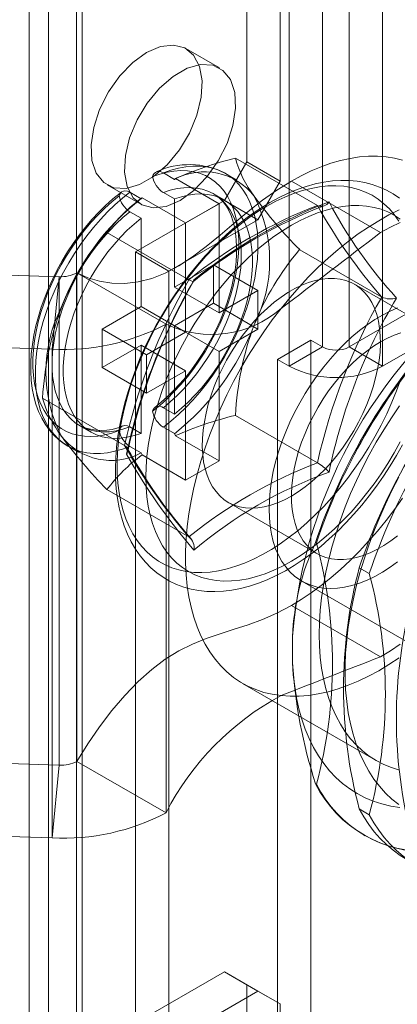
# Model space of a CAD drawing. Units: millimetres. Extents: x 63 to 4291, y 73 to 3057.
# Drawn here: x 3345 to 3356, y 1988 to 2016 of the extents above; entities that cross this region are included whole.
import ezdxf

# ---------------------------------------------------------------- set-up
doc = ezdxf.new("R2010")
doc.units = ezdxf.units.MM
doc.header["$LTSCALE"] = 2

msp = doc.modelspace()

# ---------------------------------------------------------------- linework, layer by layer
at = {"color": 7, "linetype": 'Continuous', "lineweight": 18}
for p, q in [((3351.613, 2011.815), (3351.613, 2043.252)), ((3352.541, 2011.28), (3352.541, 2042.717)), ((3346.106, 1668.547), (3346.106, 2040.073)), ((3347.034, 1668.012), (3347.034, 2039.538)), ((3345.568, 2039.323), (3345.568, 1667.797)), ((3346.881, 2039.323), (3346.881, 1667.797)), ((3347.034, 1667.583), (3347.034, 2039.109)), ((3346.106, 1667.047), (3346.106, 2038.573)), ((3353.717, 2006.673), (3353.717, 2035.251)), ((3354.459, 2006.673), (3354.459, 2035.251)), ((3352.789, 2006.137), (3352.789, 2034.716)), ((3355.387, 2006.137), (3355.387, 2034.716)), ((3350.85, 2014.425), (3349.922, 2014.961)), ((3354.459, 2006.673), (3367.081, 2013.959)), ((3355.387, 2006.137), (3368.009, 2013.423)), ((3351.613, 2011.815), (3350.994, 2010.744)), ((3353.575, 2010.601), (3351.295, 2011.917)), ((3352.541, 2011.28), (3351.613, 2011.815)), ((3349.293, 2011.506), (3349.602, 2011.327)), ((3349.629, 2011.352), (3349.602, 2011.327)), ((3349.629, 2011.352), (3350.84, 2010.653)), ((3351.325, 2011.316), (3351.016, 2011.495)), ((3351.922, 2010.208), (3352.541, 2011.28)), ((3355.325, 2009.85), (3352.85, 2011.279)), ((3347.735, 2011.172), (3348.663, 2010.636)), ((3348.365, 2010.97), (3348.674, 2010.792)), ((3350.994, 2010.744), (3348.519, 2009.315)), ((3348.701, 2010.816), (3348.674, 2010.792)), ((3348.701, 2010.816), (3349.911, 2010.118)), ((3349.293, 2010.963), (3349.602, 2010.784)), ((3349.602, 2010.784), (3349.602, 2008.331)), ((3350.997, 2010.748), (3350.688, 2010.927)), ((3350.994, 2010.744), (3351.922, 2010.208)), ((3349.911, 2010.118), (3350.84, 2010.653)), ((3350.84, 2010.653), (3350.84, 2007.617)), ((3348.133, 2010.328), (3348.043, 2010.236)), ((3348.365, 2010.427), (3348.674, 2010.248)), ((3348.674, 2010.248), (3348.674, 2007.795)), ((3351.922, 2010.208), (3349.447, 2008.779)), ((3349.911, 2010.118), (3349.911, 2007.081)), ((3350.003, 2008.538), (3347.723, 2009.854)), ((3355.361, 2008.059), (3353.081, 2009.375)), ((3348.519, 2009.315), (3348.519, 1987.881)), ((3349.447, 2008.779), (3348.519, 2009.315)), ((3346.4, 2008.624), (3340.343, 2008.822)), ((3350.685, 2008.956), (3349.602, 2008.331)), ((3351.922, 2008.242), (3350.685, 2008.956)), ((3350.685, 2007.885), (3350.685, 2008.956)), ((3346.203, 2006.607), (3346.4, 2008.624)), ((3346.4, 2008.624), (3346.4, 1995.049)), ((3346.893, 2008.733), (3349.367, 2007.304)), ((3346.893, 2008.733), (3346.893, 1995.158)), ((3349.447, 2008.779), (3349.447, 1987.345)), ((3350.84, 2007.617), (3349.602, 2008.331)), ((3357.075, 2006.987), (3354.6, 2008.416)), ((3351.922, 2008.242), (3350.84, 2007.617)), ((3351.922, 2007.17), (3351.922, 2008.242)), ((3348.674, 2007.795), (3347.591, 2007.17)), ((3349.911, 2007.081), (3348.674, 2007.795)), ((3350.685, 2007.885), (3349.602, 2007.259)), ((3351.922, 2007.17), (3350.685, 2007.885)), ((3347.591, 2006.099), (3347.591, 2007.17)), ((3348.829, 2006.456), (3347.591, 2007.17)), ((3349.367, 2007.304), (3349.367, 1993.729)), ((3350.84, 2006.545), (3349.602, 2007.259)), ((3349.602, 2007.259), (3349.602, 2004.806)), ((3351.922, 2007.17), (3350.84, 2006.545)), ((3346.245, 2007.122), (3346.238, 2007.097)), ((3349.911, 2007.081), (3348.829, 2006.456)), ((3346.203, 2006.607), (3340.145, 2006.805)), ((3348.674, 2006.724), (3347.591, 2006.099)), ((3348.674, 2006.724), (3348.674, 2004.271)), ((3349.911, 2006.009), (3348.674, 2006.724)), ((3353.395, 2006.858), (3352.467, 2006.323)), ((3353.717, 2006.673), (3352.789, 2006.137)), ((3353.395, 2006.858), (3353.717, 2006.673)), ((3353.395, 1978.279), (3353.395, 2006.858)), ((3355.387, 2006.137), (3354.459, 2006.673)), ((3346.203, 2006.607), (3346.203, 1993.032)), ((3348.829, 2005.384), (3348.829, 2006.456)), ((3350.84, 2006.545), (3350.84, 2003.509)), ((3348.829, 2005.384), (3347.591, 2006.099)), ((3352.467, 1977.744), (3352.467, 2006.323)), ((3352.467, 2006.323), (3352.789, 2006.137)), ((3349.911, 2006.009), (3348.829, 2005.384)), ((3349.911, 2006.009), (3349.911, 2002.973)), ((3348.217, 2003.935), (3345.937, 2005.251)), ((3349.293, 2004.985), (3349.602, 2004.806)), ((3353.575, 2003.456), (3351.295, 2004.772)), ((3346.969, 2004.485), (3347.279, 2004.307)), ((3348.365, 2004.449), (3348.674, 2004.271)), ((3349.293, 2004.442), (3349.602, 2004.263)), ((3349.602, 2004.263), (3349.629, 2004.207)), ((3349.629, 2004.207), (3350.84, 2003.509)), ((3346.641, 2003.917), (3346.951, 2003.738)), ((3348.365, 2003.906), (3348.674, 2003.728)), ((3348.674, 2003.728), (3348.701, 2003.672)), ((3348.701, 2003.672), (3349.911, 2002.973)), ((3349.911, 2002.973), (3350.84, 2003.509)), ((3350.003, 2001.394), (3347.723, 2002.71)), ((3351.101, 2002.353), (3353.575, 2000.925)), ((3353.547, 2001.225), (3353.523, 2001.239)), ((3355.016, 2000.377), (3354.737, 2000.538)), ((3353.138, 2000.167), (3359.325, 1996.595)), ((3352.85, 1999.49), (3355.325, 1998.061)), ((3352.881, 1997.894), (3352.881, 1998.623)), ((3351.497, 1997.325), (3355.21, 1995.182)), ((3346.4, 1995.049), (3340.343, 1995.247)), ((3349.367, 1993.729), (3346.893, 1995.158)), ((3346.4, 1995.049), (3346.203, 1993.032)), ((3353.523, 1994.537), (3353.547, 1994.523)), ((3354.737, 1993.836), (3355.016, 1993.675)), ((3346.203, 1993.032), (3340.145, 1993.23)), ((3354.867, 1993.107), (3354.891, 1993.093)), ((3348.519, 1987.881), (3350.994, 1989.31)), ((3350.994, 1989.31), (3351.613, 1988.952)), ((3351.922, 1988.774), (3350.994, 1989.31)), ((3351.613, 1726.026), (3351.613, 1988.952)), ((3351.613, 1988.952), (3352.541, 1988.417)), ((3349.447, 1987.345), (3351.922, 1988.774)), ((3352.541, 1988.417), (3351.922, 1988.774)), ((3352.541, 1725.49), (3352.541, 1988.417))]:
    msp.add_line(p, q, dxfattribs=at)
at = {"color": 7, "linetype": 'Continuous', "lineweight": 18, "flags": 128}
for points in [[(3348.829, 2014.852), (3348.444, 2014.574), (3348.084, 2014.201), (3347.77, 2013.757), (3347.523, 2013.269), (3347.358, 2012.769), (3347.285, 2012.287), (3347.309, 2011.854), (3347.429, 2011.498), (3347.637, 2011.239), (3347.92, 2011.096), (3348.259, 2011.077), (3348.635, 2011.182), (3349.023, 2011.406), (3349.398, 2011.734), (3349.738, 2012.146), (3350.021, 2012.616), (3350.228, 2013.113), (3350.348, 2013.608), (3350.372, 2014.069), (3350.3, 2014.467), (3350.135, 2014.777), (3349.888, 2014.979), (3349.574, 2015.061), (3349.213, 2015.018), (3348.829, 2014.852)], [(3349.757, 2010.744), (3350.141, 2011.022), (3350.502, 2011.395), (3350.816, 2011.839), (3351.063, 2012.327), (3351.228, 2012.828), (3351.301, 2013.309), (3351.276, 2013.742), (3351.156, 2014.099), (3350.949, 2014.357), (3350.666, 2014.5), (3350.326, 2014.52), (3349.951, 2014.414), (3349.563, 2014.19), (3349.187, 2013.862), (3348.848, 2013.45), (3348.565, 2012.981), (3348.357, 2012.483), (3348.237, 2011.988), (3348.213, 2011.527), (3348.286, 2011.129), (3348.451, 2010.819), (3348.698, 2010.617), (3349.012, 2010.535), (3349.372, 2010.578), (3349.757, 2010.744)], [(3352.85, 2011.279), (3353.127, 2011.43), (3353.402, 2011.563), (3353.676, 2011.678), (3353.948, 2011.774), (3354.216, 2011.852), (3354.48, 2011.911), (3354.74, 2011.951), (3354.994, 2011.971), (3355.241, 2011.972), (3355.482, 2011.954), (3355.715, 2011.917), (3355.939, 2011.86)], [(3348.993, 2011.408), (3349.196, 2011.477), (3349.395, 2011.528), (3349.589, 2011.56), (3349.778, 2011.573), (3349.961, 2011.567), (3350.136, 2011.541), (3350.302, 2011.496), (3350.46, 2011.433), (3350.607, 2011.35), (3350.744, 2011.25), (3350.869, 2011.133), (3350.981, 2010.998), (3351.081, 2010.847), (3351.168, 2010.68), (3351.241, 2010.499), (3351.3, 2010.305), (3351.344, 2010.097), (3351.374, 2009.878), (3351.389, 2009.649), (3351.389, 2009.411), (3351.374, 2009.164), (3351.344, 2008.911), (3351.3, 2008.652), (3351.241, 2008.39), (3351.168, 2008.124), (3351.081, 2007.858), (3350.981, 2007.591), (3350.869, 2007.326), (3350.744, 2007.064), (3350.607, 2006.807), (3350.46, 2006.554), (3350.302, 2006.309), (3350.136, 2006.072), (3349.961, 2005.844), (3349.778, 2005.627), (3349.589, 2005.422), (3349.395, 2005.229), (3349.196, 2005.05), (3348.993, 2004.886)], [(3349.293, 2004.442), (3349.503, 2004.609), (3349.711, 2004.791), (3349.914, 2004.987), (3350.112, 2005.196), (3350.304, 2005.417), (3350.488, 2005.649), (3350.665, 2005.891), (3350.833, 2006.142), (3350.991, 2006.4), (3351.139, 2006.664), (3351.276, 2006.934), (3351.401, 2007.207), (3351.514, 2007.482), (3351.614, 2007.759), (3351.7, 2008.035), (3351.773, 2008.31), (3351.832, 2008.582), (3351.876, 2008.85), (3351.906, 2009.112), (3351.92, 2009.367), (3351.92, 2009.615), (3351.906, 2009.853), (3351.876, 2010.081), (3351.832, 2010.297), (3351.773, 2010.502), (3351.7, 2010.692), (3351.614, 2010.869), (3351.514, 2011.03), (3351.401, 2011.175), (3351.276, 2011.304), (3351.139, 2011.415), (3350.991, 2011.509), (3350.833, 2011.584), (3350.665, 2011.641), (3350.488, 2011.679), (3350.304, 2011.698), (3350.112, 2011.697), (3349.914, 2011.678), (3349.711, 2011.639), (3349.503, 2011.582), (3349.293, 2011.506)], [(3346.893, 2008.733), (3347.196, 2008.596), (3347.522, 2008.5), (3347.866, 2008.446), (3348.226, 2008.439), (3348.597, 2008.481), (3348.969, 2008.574), (3349.345, 2008.722), (3349.722, 2008.925), (3350.099, 2009.175), (3350.485, 2009.466), (3350.873, 2009.782), (3351.262, 2010.108), (3351.654, 2010.434), (3352.049, 2010.746), (3352.448, 2011.032), (3352.85, 2011.279)], [(3355.853, 2010.803), (3355.677, 2010.924), (3355.493, 2011.028), (3355.3, 2011.116), (3355.098, 2011.187), (3354.89, 2011.241), (3354.675, 2011.278), (3354.452, 2011.298), (3354.224, 2011.3), (3353.99, 2011.285), (3353.752, 2011.253), (3353.509, 2011.202), (3353.263, 2011.134), (3353.015, 2011.049), (3352.765, 2010.946), (3352.514, 2010.827), (3352.251, 2010.684)], [(3348.065, 2010.872), (3348.073, 2010.898), (3348.125, 2010.975), (3348.204, 2011.01), (3348.3, 2010.999), (3348.365, 2010.97)], [(3349.293, 2010.963), (3349.486, 2011.026), (3349.676, 2011.07), (3349.861, 2011.095), (3350.04, 2011.1), (3350.212, 2011.087), (3350.376, 2011.054), (3350.532, 2011.003), (3350.678, 2010.932), (3350.813, 2010.844), (3350.938, 2010.737), (3351.05, 2010.614), (3351.149, 2010.474), (3351.236, 2010.318), (3351.309, 2010.147), (3351.367, 2009.963), (3351.412, 2009.766), (3351.442, 2009.557), (3351.456, 2009.337), (3351.456, 2009.109), (3351.442, 2008.872), (3351.412, 2008.629), (3351.367, 2008.38), (3351.309, 2008.128), (3351.236, 2007.873), (3351.149, 2007.618), (3351.05, 2007.363), (3350.938, 2007.11), (3350.813, 2006.86), (3350.678, 2006.615), (3350.532, 2006.376), (3350.376, 2006.145), (3350.212, 2005.922), (3350.04, 2005.71), (3349.861, 2005.509), (3349.676, 2005.321), (3349.486, 2005.146), (3349.293, 2004.985)], [(3352.17, 2010.583), (3352.419, 2010.719), (3352.667, 2010.836), (3352.913, 2010.935), (3353.157, 2011.016), (3353.397, 2011.078), (3353.632, 2011.121), (3353.863, 2011.145), (3354.087, 2011.15), (3354.305, 2011.135), (3354.514, 2011.102), (3354.716, 2011.049), (3354.908, 2010.977), (3355.091, 2010.887), (3355.263, 2010.779), (3355.424, 2010.652), (3355.573, 2010.509), (3355.71, 2010.348), (3355.835, 2010.171)], [(3348.132, 2010.981), (3348.09, 2010.949), (3347.888, 2010.784), (3347.689, 2010.605), (3347.496, 2010.415), (3347.309, 2010.213), (3347.128, 2010.001), (3346.955, 2009.78), (3346.789, 2009.55), (3346.632, 2009.312), (3346.485, 2009.068), (3346.346, 2008.818), (3346.219, 2008.563), (3346.102, 2008.305), (3345.996, 2008.044), (3345.902, 2007.782), (3345.82, 2007.519), (3345.751, 2007.257), (3345.695, 2006.996), (3345.653, 2006.737), (3345.624, 2006.482), (3345.609, 2006.232), (3345.609, 2005.987), (3345.623, 2005.748), (3345.651, 2005.517), (3345.695, 2005.295), (3345.753, 2005.083), (3345.826, 2004.883), (3345.914, 2004.695), (3346.015, 2004.522), (3346.128, 2004.363), (3346.253, 2004.22), (3346.39, 2004.093), (3346.536, 2003.983), (3346.643, 2003.916)], [(3348.065, 2004.35), (3347.863, 2004.281), (3347.664, 2004.23), (3347.469, 2004.198), (3347.28, 2004.185), (3347.098, 2004.191), (3346.923, 2004.217), (3346.756, 2004.262), (3346.599, 2004.325), (3346.451, 2004.407), (3346.315, 2004.508), (3346.19, 2004.625), (3346.077, 2004.76), (3345.977, 2004.911), (3345.89, 2005.078), (3345.817, 2005.259), (3345.758, 2005.453), (3345.714, 2005.661), (3345.684, 2005.88), (3345.669, 2006.109), (3345.669, 2006.347), (3345.684, 2006.594), (3345.714, 2006.847), (3345.758, 2007.106), (3345.817, 2007.368), (3345.89, 2007.634), (3345.977, 2007.9), (3346.077, 2008.167), (3346.19, 2008.432), (3346.315, 2008.694), (3346.451, 2008.951), (3346.599, 2009.204), (3346.756, 2009.449), (3346.923, 2009.686), (3347.098, 2009.914), (3347.28, 2010.131), (3347.469, 2010.336), (3347.664, 2010.529), (3347.863, 2010.708), (3348.065, 2010.872)], [(3348.365, 2010.97), (3348.154, 2010.803), (3347.947, 2010.621), (3347.744, 2010.425), (3347.546, 2010.216), (3347.354, 2009.995), (3347.169, 2009.763), (3346.992, 2009.521), (3346.824, 2009.27), (3346.666, 2009.012), (3346.518, 2008.748), (3346.381, 2008.478), (3346.256, 2008.205), (3346.143, 2007.93), (3346.044, 2007.653), (3345.957, 2007.377), (3345.884, 2007.102), (3345.826, 2006.83), (3345.781, 2006.563), (3345.752, 2006.3), (3345.737, 2006.045), (3345.737, 2005.798), (3345.752, 2005.559), (3345.781, 2005.331), (3345.826, 2005.115), (3345.884, 2004.91), (3345.957, 2004.72), (3346.044, 2004.543), (3346.143, 2004.382), (3346.256, 2004.237), (3346.381, 2004.108), (3346.518, 2003.997), (3346.666, 2003.903), (3346.824, 2003.828), (3346.992, 2003.771), (3347.169, 2003.733), (3347.354, 2003.714), (3347.546, 2003.715), (3347.744, 2003.734), (3347.947, 2003.773), (3348.154, 2003.83), (3348.365, 2003.906)], [(3350.688, 2010.927), (3350.748, 2010.889), (3350.855, 2010.805), (3350.951, 2010.705), (3351.036, 2010.592), (3351.11, 2010.465), (3351.173, 2010.326), (3351.226, 2010.175), (3351.269, 2010.011), (3351.3, 2009.836), (3351.321, 2009.65), (3351.33, 2009.454), (3351.327, 2009.248), (3351.312, 2009.034), (3351.285, 2008.812), (3351.245, 2008.585), (3351.193, 2008.352), (3351.13, 2008.116), (3351.054, 2007.878), (3350.967, 2007.638), (3350.868, 2007.399), (3350.759, 2007.161), (3350.64, 2006.927), (3350.511, 2006.696), (3350.373, 2006.47), (3350.228, 2006.251), (3350.074, 2006.04), (3349.915, 2005.837), (3349.749, 2005.644), (3349.579, 2005.462), (3349.406, 2005.292), (3349.23, 2005.134), (3349.058, 2004.994)], [(3349.602, 2010.784), (3349.796, 2010.847), (3349.985, 2010.891), (3350.17, 2010.916), (3350.349, 2010.922), (3350.521, 2010.908), (3350.686, 2010.876), (3350.841, 2010.824), (3350.987, 2010.754), (3351.123, 2010.665), (3351.247, 2010.559), (3351.359, 2010.435), (3351.459, 2010.295), (3351.545, 2010.139), (3351.618, 2009.969), (3351.677, 2009.784), (3351.721, 2009.587), (3351.751, 2009.378), (3351.766, 2009.159), (3351.766, 2008.93), (3351.751, 2008.693), (3351.721, 2008.45), (3351.677, 2008.202), (3351.618, 2007.95), (3351.545, 2007.695), (3351.459, 2007.439), (3351.359, 2007.184), (3351.247, 2006.931), (3351.123, 2006.681), (3350.987, 2006.436), (3350.841, 2006.197), (3350.686, 2005.966), (3350.521, 2005.744), (3350.349, 2005.531), (3350.17, 2005.33), (3349.985, 2005.142), (3349.796, 2004.967), (3349.602, 2004.806)], [(3352.251, 2010.684), (3352.119, 2010.605), (3351.871, 2010.446), (3351.625, 2010.271), (3351.383, 2010.083), (3351.144, 2009.881), (3350.91, 2009.666), (3350.681, 2009.439), (3350.457, 2009.201), (3350.239, 2008.953), (3350.029, 2008.694), (3349.825, 2008.427), (3349.63, 2008.151), (3349.443, 2007.867), (3349.265, 2007.577), (3349.097, 2007.281), (3348.938, 2006.981), (3348.791, 2006.676), (3348.653, 2006.368), (3348.528, 2006.057), (3348.414, 2005.745), (3348.312, 2005.432), (3348.222, 2005.12), (3348.145, 2004.808), (3348.081, 2004.499), (3348.031, 2004.192), (3347.994, 2003.889), (3347.971, 2003.591), (3347.961, 2003.298), (3347.966, 2003.011), (3347.986, 2002.732), (3348.019, 2002.46), (3348.067, 2002.198), (3348.13, 2001.945), (3348.207, 2001.704), (3348.298, 2001.474), (3348.403, 2001.258), (3348.521, 2001.055), (3348.651, 2000.868), (3348.793, 2000.695), (3348.947, 2000.538), (3349.111, 2000.398), (3349.284, 2000.274), (3349.467, 2000.166), (3349.659, 2000.075), (3349.858, 2000), (3350.065, 1999.943), (3350.279, 1999.902), (3350.5, 1999.879), (3350.727, 1999.873), (3350.96, 1999.884), (3351.197, 1999.913), (3351.439, 1999.96), (3351.685, 2000.024), (3351.933, 2000.106), (3352.182, 2000.205), (3352.432, 2000.321), (3352.683, 2000.453), (3352.932, 2000.6), (3353.179, 2000.763), (3353.424, 2000.941), (3353.666, 2001.132), (3353.904, 2001.337), (3354.137, 2001.554), (3354.365, 2001.783), (3354.588, 2002.024), (3354.804, 2002.274), (3355.013, 2002.535), (3355.215, 2002.804), (3355.409, 2003.082), (3355.594, 2003.366), (3355.77, 2003.658), (3355.936, 2003.955)], [(3355.892, 2005.776), (3355.774, 2005.455), (3355.643, 2005.135), (3355.5, 2004.817), (3355.345, 2004.502), (3355.178, 2004.193), (3355.001, 2003.888), (3354.813, 2003.591), (3354.616, 2003.301), (3354.41, 2003.021), (3354.197, 2002.75), (3353.976, 2002.49), (3353.748, 2002.241), (3353.515, 2002.006), (3353.277, 2001.784), (3353.035, 2001.576), (3352.79, 2001.383), (3352.543, 2001.206), (3352.294, 2001.045), (3352.045, 2000.901), (3351.797, 2000.775), (3351.549, 2000.667), (3351.304, 2000.577), (3351.063, 2000.505), (3350.825, 2000.453), (3350.591, 2000.419), (3350.364, 2000.405), (3350.143, 2000.409), (3349.929, 2000.434), (3349.723, 2000.477), (3349.526, 2000.539), (3349.339, 2000.62), (3349.162, 2000.719), (3348.995, 2000.837), (3348.84, 2000.972), (3348.696, 2001.124), (3348.565, 2001.293), (3348.447, 2001.479), (3348.343, 2001.679), (3348.252, 2001.894), (3348.175, 2002.123), (3348.112, 2002.365), (3348.064, 2002.62), (3348.031, 2002.885), (3348.012, 2003.161), (3348.008, 2003.447), (3348.019, 2003.74), (3348.045, 2004.041), (3348.086, 2004.349), (3348.142, 2004.661), (3348.211, 2004.977), (3348.295, 2005.297), (3348.393, 2005.617), (3348.505, 2005.939), (3348.629, 2006.26), (3348.766, 2006.579), (3348.916, 2006.895), (3349.077, 2007.208), (3349.249, 2007.515), (3349.431, 2007.816), (3349.624, 2008.11), (3349.825, 2008.395), (3350.035, 2008.671), (3350.253, 2008.936), (3350.477, 2009.191), (3350.707, 2009.433), (3350.943, 2009.662), (3351.183, 2009.877), (3351.427, 2010.077), (3351.673, 2010.262), (3351.921, 2010.431), (3352.17, 2010.583)], [(3348.808, 2003.051), (3348.816, 2003.337), (3348.838, 2003.631), (3348.875, 2003.931), (3348.926, 2004.236), (3348.991, 2004.545), (3349.071, 2004.858), (3349.164, 2005.172), (3349.271, 2005.487), (3349.391, 2005.802), (3349.524, 2006.116), (3349.669, 2006.426), (3349.825, 2006.733), (3349.992, 2007.035), (3350.17, 2007.331), (3350.358, 2007.62), (3350.554, 2007.9), (3350.759, 2008.172), (3350.972, 2008.433), (3351.191, 2008.683), (3351.417, 2008.921), (3351.648, 2009.146), (3351.883, 2009.358), (3352.122, 2009.555), (3352.363, 2009.737), (3352.606, 2009.903), (3352.85, 2010.052), (3353.094, 2010.184), (3353.338, 2010.299), (3353.579, 2010.396), (3353.818, 2010.475), (3354.053, 2010.535), (3354.284, 2010.576), (3354.509, 2010.598), (3354.729, 2010.602), (3354.941, 2010.586), (3355.147, 2010.551), (3355.343, 2010.498), (3355.531, 2010.425), (3355.709, 2010.335), (3355.876, 2010.226)], [(3352.565, 2007.74), (3352.813, 2008.044), (3353.069, 2008.336), (3353.331, 2008.617), (3353.599, 2008.885), (3353.871, 2009.138), (3354.148, 2009.378), (3354.428, 2009.603), (3354.71, 2009.812), (3354.994, 2010.004), (3355.279, 2010.18), (3355.563, 2010.339), (3355.848, 2010.48)], [(3348.365, 2004.449), (3348.171, 2004.386), (3347.982, 2004.342), (3347.797, 2004.317), (3347.618, 2004.312), (3347.445, 2004.325), (3347.281, 2004.358), (3347.125, 2004.409), (3346.98, 2004.48), (3346.844, 2004.568), (3346.72, 2004.675), (3346.608, 2004.798), (3346.508, 2004.938), (3346.422, 2005.094), (3346.349, 2005.265), (3346.29, 2005.449), (3346.246, 2005.646), (3346.216, 2005.855), (3346.201, 2006.075), (3346.201, 2006.303), (3346.216, 2006.54), (3346.246, 2006.783), (3346.29, 2007.032), (3346.349, 2007.284), (3346.422, 2007.539), (3346.508, 2007.794), (3346.608, 2008.049), (3346.72, 2008.303), (3346.844, 2008.552), (3346.98, 2008.797), (3347.125, 2009.036), (3347.281, 2009.267), (3347.445, 2009.49), (3347.618, 2009.702), (3347.797, 2009.903), (3347.982, 2010.092), (3348.171, 2010.267), (3348.365, 2010.427)], [(3348.674, 2004.271), (3348.481, 2004.208), (3348.291, 2004.164), (3348.106, 2004.139), (3347.927, 2004.133), (3347.755, 2004.147), (3347.59, 2004.179), (3347.435, 2004.231), (3347.289, 2004.301), (3347.153, 2004.39), (3347.029, 2004.496), (3346.917, 2004.62), (3346.817, 2004.76), (3346.731, 2004.916), (3346.658, 2005.086), (3346.599, 2005.271), (3346.555, 2005.468), (3346.525, 2005.677), (3346.51, 2005.896), (3346.51, 2006.125), (3346.525, 2006.361), (3346.555, 2006.605), (3346.599, 2006.853), (3346.658, 2007.105), (3346.731, 2007.36), (3346.817, 2007.616), (3346.917, 2007.871), (3347.029, 2008.124), (3347.153, 2008.374), (3347.289, 2008.619), (3347.435, 2008.858), (3347.59, 2009.089), (3347.755, 2009.311), (3347.927, 2009.523), (3348.106, 2009.724), (3348.291, 2009.913), (3348.481, 2010.088), (3348.674, 2010.248)], [(3355.325, 2009.85), (3355.602, 2010.001), (3355.877, 2010.134)], [(3350.003, 2008.538), (3350.069, 2008.506), (3350.115, 2008.494), (3350.142, 2008.503), (3350.145, 2008.532), (3350.144, 2008.533)], [(3352.85, 2002.526), (3352.659, 2002.424), (3352.468, 2002.34), (3352.28, 2002.274), (3352.095, 2002.227), (3351.914, 2002.198), (3351.74, 2002.189), (3351.572, 2002.199), (3351.411, 2002.229), (3351.26, 2002.277), (3351.117, 2002.344), (3350.986, 2002.429), (3350.865, 2002.532), (3350.757, 2002.652), (3350.661, 2002.788), (3350.578, 2002.941), (3350.509, 2003.107), (3350.454, 2003.288), (3350.413, 2003.481), (3350.387, 2003.686), (3350.376, 2003.901), (3350.38, 2004.124), (3350.398, 2004.356), (3350.432, 2004.593), (3350.479, 2004.835), (3350.542, 2005.081), (3350.618, 2005.328), (3350.707, 2005.576), (3350.809, 2005.823), (3350.924, 2006.067), (3351.05, 2006.306), (3351.187, 2006.541), (3351.334, 2006.768), (3351.49, 2006.987), (3351.655, 2007.196), (3351.826, 2007.395), (3352.004, 2007.581), (3352.187, 2007.754), (3352.373, 2007.913), (3352.563, 2008.057), (3352.754, 2008.185), (3352.946, 2008.296), (3353.138, 2008.389), (3353.327, 2008.464), (3353.514, 2008.521), (3353.697, 2008.559), (3353.875, 2008.577), (3354.046, 2008.577), (3354.21, 2008.557), (3354.366, 2008.518), (3354.514, 2008.461), (3354.651, 2008.385), (3354.777, 2008.291), (3354.891, 2008.179), (3354.994, 2008.051), (3355.083, 2007.906), (3355.159, 2007.747), (3355.221, 2007.573), (3355.269, 2007.386), (3355.302, 2007.187), (3355.321, 2006.977), (3355.325, 2006.757), (3355.314, 2006.53), (3355.288, 2006.295), (3355.247, 2006.055), (3355.192, 2005.811), (3355.123, 2005.564), (3355.04, 2005.317), (3354.944, 2005.069), (3354.836, 2004.824), (3354.715, 2004.582), (3354.583, 2004.344), (3354.441, 2004.113), (3354.29, 2003.89), (3354.129, 2003.676), (3353.961, 2003.472), (3353.786, 2003.279), (3353.606, 2003.099), (3353.421, 2002.933), (3353.233, 2002.782), (3353.042, 2002.646), (3352.85, 2002.526)], [(3352.565, 1996.984), (3352.321, 1997.021), (3352.086, 1997.076), (3351.861, 1997.152), (3351.645, 1997.246), (3351.439, 1997.36), (3351.245, 1997.492), (3351.061, 1997.642), (3350.89, 1997.81), (3350.732, 1997.995), (3350.586, 1998.198), (3350.454, 1998.416), (3350.335, 1998.65), (3350.231, 1998.899), (3350.141, 1999.162), (3350.065, 1999.439), (3350.005, 1999.729), (3349.959, 2000.03), (3349.929, 2000.343), (3349.913, 2000.665), (3349.913, 2000.997), (3349.929, 2001.338), (3349.959, 2001.686), (3350.005, 2002.04), (3350.065, 2002.399), (3350.141, 2002.763), (3350.231, 2003.13), (3350.335, 2003.5), (3350.454, 2003.871), (3350.586, 2004.242), (3350.732, 2004.612), (3350.89, 2004.981), (3351.061, 2005.346), (3351.245, 2005.708), (3351.439, 2006.065), (3351.645, 2006.416), (3351.861, 2006.759), (3352.086, 2007.095), (3352.321, 2007.422), (3352.565, 2007.74)], [(3352.232, 2002.17), (3352.239, 2002.421), (3352.261, 2002.679), (3352.298, 2002.943), (3352.349, 2003.212), (3352.414, 2003.484), (3352.493, 2003.759), (3352.586, 2004.035), (3352.692, 2004.31), (3352.81, 2004.583), (3352.94, 2004.854), (3353.082, 2005.12), (3353.234, 2005.381), (3353.396, 2005.635), (3353.568, 2005.881), (3353.748, 2006.118), (3353.935, 2006.345), (3354.129, 2006.56), (3354.329, 2006.762), (3354.533, 2006.952), (3354.741, 2007.127), (3354.952, 2007.287), (3355.165, 2007.431), (3355.379, 2007.558), (3355.592, 2007.669), (3355.804, 2007.761)], [(3355.896, 2007.066), (3355.708, 2007), (3355.517, 2006.916), (3355.325, 2006.814)], [(3355.325, 2006.814), (3355.133, 2006.694), (3354.943, 2006.558), (3354.755, 2006.407), (3354.57, 2006.241), (3354.389, 2006.061), (3354.215, 2005.868), (3354.046, 2005.664), (3353.886, 2005.45), (3353.734, 2005.227), (3353.592, 2004.996), (3353.461, 2004.758), (3353.34, 2004.516), (3353.232, 2004.271), (3353.136, 2004.024), (3353.053, 2003.776), (3352.984, 2003.529), (3352.929, 2003.285), (3352.888, 2003.045), (3352.862, 2002.81), (3352.851, 2002.583), (3352.855, 2002.363), (3352.873, 2002.153), (3352.906, 2001.954), (3352.954, 2001.767), (3353.016, 2001.594), (3353.093, 2001.434), (3353.182, 2001.289), (3353.284, 2001.161), (3353.399, 2001.049), (3353.525, 2000.955), (3353.662, 2000.879), (3353.809, 2000.822), (3353.965, 2000.783), (3354.13, 2000.763), (3354.301, 2000.763), (3354.479, 2000.781), (3354.662, 2000.819), (3354.848, 2000.876), (3355.038, 2000.951), (3355.229, 2001.045), (3355.421, 2001.155), (3355.613, 2001.283), (3355.802, 2001.427)], [(3355.855, 1994.918), (3355.631, 1994.987), (3355.415, 1995.075), (3355.209, 1995.182), (3355.014, 1995.307), (3354.83, 1995.449), (3354.658, 1995.61), (3354.497, 1995.787), (3354.349, 1995.98), (3354.214, 1996.19), (3354.092, 1996.415), (3353.983, 1996.654), (3353.889, 1996.908), (3353.808, 1997.176), (3353.742, 1997.456), (3353.69, 1997.748), (3353.653, 1998.051), (3353.631, 1998.364), (3353.624, 1998.687), (3353.631, 1999.019), (3353.653, 1999.358), (3353.69, 1999.704), (3353.742, 2000.055), (3353.808, 2000.412), (3353.889, 2000.772), (3353.983, 2001.135), (3354.092, 2001.5), (3354.214, 2001.866), (3354.349, 2002.232), (3354.497, 2002.596), (3354.658, 2002.959), (3354.83, 2003.318), (3355.014, 2003.673), (3355.209, 2004.023), (3355.415, 2004.367), (3355.631, 2004.704), (3355.855, 2005.033)], [(3348.065, 2004.35), (3348.073, 2004.376), (3348.125, 2004.454), (3348.204, 2004.489), (3348.301, 2004.478), (3348.365, 2004.449)], [(3355.876, 2004.036), (3355.709, 2003.734), (3355.531, 2003.438), (3355.343, 2003.149), (3355.147, 2002.869), (3354.941, 2002.597), (3354.729, 2002.336), (3354.509, 2002.086), (3354.284, 2001.848), (3354.053, 2001.622), (3353.818, 2001.411), (3353.579, 2001.214), (3353.338, 2001.032), (3353.094, 2000.866), (3352.85, 2000.717), (3352.606, 2000.584), (3352.363, 2000.47), (3352.122, 2000.373), (3351.883, 2000.294), (3351.648, 2000.234), (3351.417, 2000.193), (3351.191, 2000.17), (3350.972, 2000.167), (3350.759, 2000.183), (3350.554, 2000.218), (3350.358, 2000.271), (3350.17, 2000.343), (3349.992, 2000.434), (3349.825, 2000.543), (3349.669, 2000.669), (3349.524, 2000.813), (3349.391, 2000.973), (3349.271, 2001.149), (3349.164, 2001.341), (3349.071, 2001.547), (3348.991, 2001.768), (3348.926, 2002.002), (3348.875, 2002.248), (3348.838, 2002.505), (3348.816, 2002.773), (3348.808, 2003.051)], [(3355.833, 2003.058), (3355.642, 2002.685), (3355.463, 2002.308), (3355.295, 2001.928), (3355.141, 2001.546), (3354.999, 2001.163), (3354.87, 2000.779), (3354.754, 2000.397), (3354.653, 2000.016), (3354.565, 1999.638), (3354.492, 1999.263), (3354.433, 1998.893), (3354.389, 1998.528), (3354.359, 1998.17), (3354.345, 1997.819), (3354.345, 1997.476), (3354.359, 1997.142), (3354.389, 1996.818), (3354.433, 1996.504), (3354.492, 1996.202), (3354.565, 1995.912), (3354.653, 1995.635), (3354.754, 1995.372), (3354.87, 1995.122), (3354.999, 1994.888), (3355.141, 1994.668), (3355.295, 1994.465), (3355.463, 1994.278), (3355.642, 1994.109), (3355.833, 1993.956)], [(3355.939, 2002.475), (3355.715, 2002.159), (3355.482, 2001.853), (3355.241, 2001.557), (3354.994, 2001.272), (3354.74, 2000.999), (3354.48, 2000.739), (3354.216, 2000.493), (3353.948, 2000.261), (3353.676, 2000.044), (3353.402, 1999.843), (3353.127, 1999.658), (3352.85, 1999.49)], [(3355.804, 2000.703), (3355.592, 2000.551), (3355.379, 2000.415), (3355.165, 2000.296), (3354.952, 2000.194), (3354.741, 2000.11), (3354.533, 2000.045), (3354.329, 1999.998), (3354.129, 1999.971), (3353.935, 1999.962), (3353.748, 1999.972), (3353.568, 2000.001), (3353.396, 2000.049), (3353.234, 2000.116), (3353.082, 2000.201), (3352.94, 2000.304), (3352.81, 2000.424), (3352.692, 2000.561), (3352.586, 2000.714), (3352.493, 2000.883), (3352.414, 2001.066), (3352.349, 2001.263), (3352.298, 2001.473), (3352.261, 2001.695), (3352.239, 2001.928), (3352.232, 2002.17)], [(3346.893, 1995.158), (3347.196, 1995.644), (3347.522, 1996.116), (3347.866, 1996.568), (3348.226, 1996.991), (3348.597, 1997.377), (3348.969, 1997.714), (3349.345, 1998), (3349.722, 1998.232), (3350.099, 1998.417), (3350.485, 1998.572), (3350.873, 1998.704), (3351.262, 1998.827), (3351.654, 1998.954), (3352.049, 1999.098), (3352.448, 1999.272), (3352.85, 1999.49)], [(3355.877, 1998.414), (3355.602, 1998.229), (3355.325, 1998.061)], [(3355.848, 1998.035), (3355.563, 1997.848), (3355.279, 1997.677), (3354.994, 1997.524), (3354.71, 1997.389), (3354.428, 1997.272), (3354.148, 1997.174), (3353.871, 1997.094), (3353.599, 1997.034), (3353.331, 1996.992), (3353.069, 1996.97), (3352.813, 1996.968), (3352.565, 1996.984)], [(3352.881, 1997.894), (3352.904, 1997.56), (3352.942, 1997.236), (3352.994, 1996.923), (3353.06, 1996.621), (3353.141, 1996.333), (3353.236, 1996.057), (3353.345, 1995.795), (3353.468, 1995.547), (3353.604, 1995.315), (3353.753, 1995.098), (3353.914, 1994.897), (3354.088, 1994.712), (3354.274, 1994.545), (3354.471, 1994.395), (3354.679, 1994.263), (3354.897, 1994.149), (3355.126, 1994.053), (3355.363, 1993.976), (3355.61, 1993.917), (3355.865, 1993.878)]]:
    msp.add_lwpolyline(points, dxfattribs=at)
at = {"color": 7, "linetype": 'Continuous', "lineweight": 18}
for centre, radius, start, end in [((3353.756, 2001.91), 10.305, 103.8131, 113.6077), ((3354.233, 2012.711), 3.043, 195.1252, 217.4521), ((3349.173, 2011.366), 0.184, 49.2893, 167.0576), ((3350.013, 2009.54), 2.198, 62.8975, 114.6938), ((3350.434, 2009.788), 1.75, 37.79, 118.3987), ((3349.658, 2011.532), 0.677, 190.6155, 237.3027), ((3353.044, 2005.268), 7.044, 128.3482, 159.2152), ((3351.471, 2007.024), 4.696, 126.1406, 142.9347), ((3348.741, 2011.004), 0.689, 191.0563, 236.862), ((3348.315, 2009.074), 3.932, 332.9795, 27.0205), ((3362.595, 2018.756), 13.361, 216.2254, 224.5963), ((3358.296, 1998.298), 13.178, 110.9934, 129.0012), ((3358.5, 1998.219), 13.251, 110.9586, 129.1215), ((3358.733, 1997.989), 13.6, 110.8292, 129.1654), ((3353.674, 2010.854), 0.272, 248.6959, 325.5139), ((3366.803, 2018), 15.157, 209.2194, 220.9819), ((3365.437, 2016.816), 13.06, 207.9232, 222.2782), ((3353.309, 2005.045), 7.371, 139.2698, 158.3267), ((2996.183, 2476.803), 589.091, 307.226577, 307.56455), ((3358.779, 2004.498), 7.501, 139.4356, 158.1609), ((3346.45, 2009.569), 0.946, 266.9675, 297.8709), ((3364.398, 2000.305), 16.584, 150.2325, 167.3561), ((3364.599, 2000.143), 16.713, 149.8654, 167.7232), ((3366.412, 1997.555), 13.573, 124.513, 175.487), ((3364.449, 2000.225), 16.529, 149.9372, 167.624), ((3369.75, 1999.828), 16.577, 150.2291, 167.3595), ((3369.109, 2000.074), 15.528, 149.1776, 168.411), ((3355.607, 2008.591), 0.585, 245.1966, 286.6357), ((3354.692, 2004.747), 8.769, 159.8582, 176.7084), ((3349.961, 2005.981), 3.932, 152.9795, 207.0205), ((3350.631, 2009.98), 2.96, 244.7339, 310.7946), ((3346.513, 2012.73), 6.131, 267.0953, 297.7431), ((3345.232, 2009.787), 7.044, 308.3482, 339.2152), ((3359.8, 2004.32), 8.516, 159.6065, 176.96), ((3368.958, 1996.086), 16.273, 138.4636, 161.5364), ((3368.982, 1996.072), 16.273, 138.4636, 161.5364), ((3354.088, 2007.389), 0.807, 242.6097, 297.3903), ((3354.088, 2008.644), 2.824, 242.6097, 297.3903), ((3370.172, 1995.385), 16.273, 138.4636, 161.5364), ((3370.451, 1995.224), 16.273, 138.4636, 161.5364), ((3349.037, 2006.125), 3.221, 195.7488, 216.8285), ((3349.173, 2004.845), 0.184, 49.4149, 167.1386), ((3349.657, 2005.011), 0.676, 190.6437, 237.3461), ((3353.756, 1994.765), 10.305, 103.8131, 113.6077), ((3347.575, 2005.773), 1.423, 244.8509, 294.7311), ((3347.844, 2005.279), 1.76, 218.0559, 298.1328), ((3357.952, 2012.699), 14.298, 216.5002, 224.3215), ((3348.74, 2004.483), 0.688, 191.0769, 236.913), ((3348.152, 2003.796), 0.153, 319.3283, 64.856), ((3361.496, 2011.37), 15.219, 209.2434, 220.9579), ((3351.471, 1999.879), 4.696, 126.1406, 142.9347), ((3362.995, 2012.053), 16.933, 209.5707, 220.6306), ((3361.391, 2011.187), 15.009, 209.2119, 220.9963), ((3358.31, 1991.129), 13.205, 111.0125, 128.9822), ((3352.77, 2002.138), 1.544, 43.0935, 58.5812), ((3357.972, 1991.801), 12.099, 109.6803, 130.3143), ((3349.759, 2001.089), 0.391, 350.8234, 51.3453), ((3359.681, 1998.342), 6.806, 154.8069, 177.6332), ((3341.186, 1997.874), 12.807, 344.8322, 15.1678), ((3367.328, 1997.187), 13.029, 165.0965, 194.9035), ((3342.655, 1997.026), 12.807, 344.8322, 15.1678), ((3368.798, 1996.339), 13.029, 165.0965, 194.9035), ((3486.703, 1657.239), 365.267, 111.08035, 111.54518), ((3366.508, 1998.759), 13.654, 183.6317, 198.0093), ((3356.178, 1990.238), 7.653, 118.1728, 152.8621), ((3346.45, 1995.994), 0.946, 266.9675, 297.8709), ((3356.586, 1996.085), 3.432, 206.8013, 273.1879), ((3356.61, 1996.071), 3.432, 206.8013, 273.1879), ((3357.801, 1995.384), 3.432, 206.8013, 273.1879), ((3346.513, 1999.155), 6.131, 267.0953, 297.7431), ((3358.08, 1995.223), 3.432, 206.8013, 273.1879)]:
    msp.add_arc(centre, radius, start, end, dxfattribs=at)

doc.saveas('drawing.dxf')
